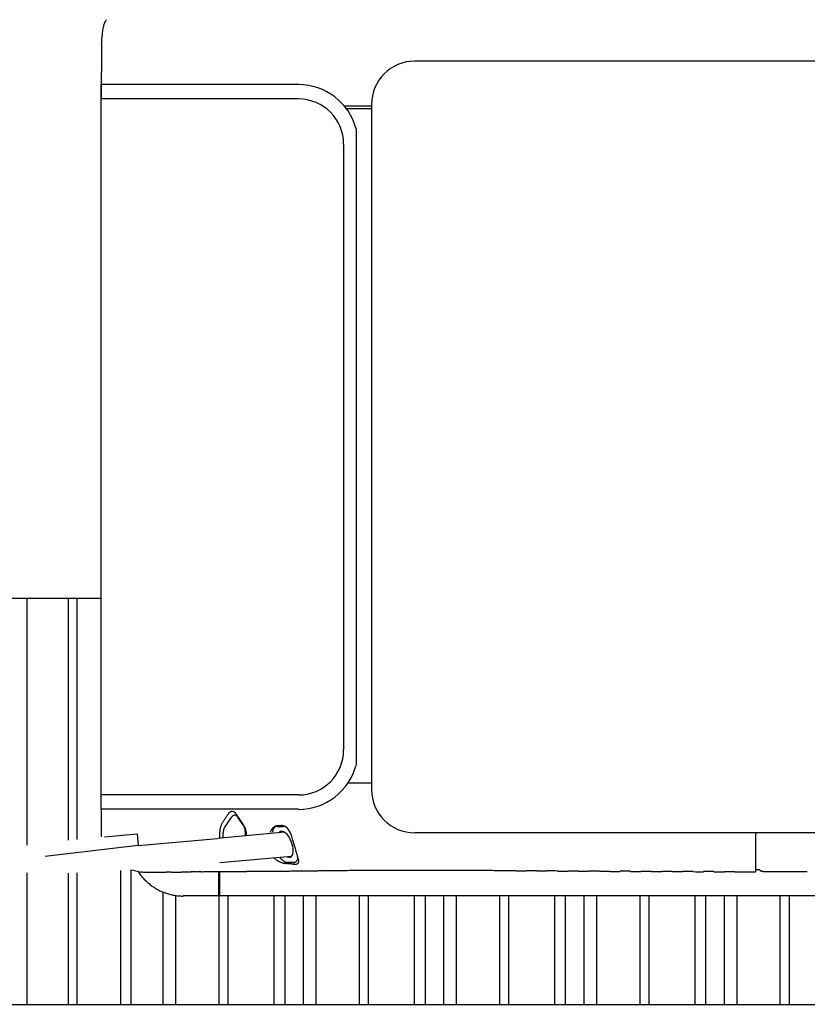
# Model space of a CAD drawing. Units: millimetres. Extents: x -8965.7 to -8916.1, y 21886.6 to 21938.8.
# Drawn here: x -8929.7 to -8928.8, y 21924.4 to 21925.6 of the extents above; entities that cross this region are included whole.
import ezdxf

# ---------------------------------------------------------------- set-up
doc = ezdxf.new("R2010")
doc.units = ezdxf.units.MM
doc.header["$LTSCALE"] = 0.5
doc.layers.add('aStavba-az_objekt', color=7, linetype='Continuous')

msp = doc.modelspace()

# ---------------------------------------------------------------- linework, layer by layer
at = {"layer": 'aStavba-az_objekt'}
for p, q in [((-8928.7501, 21925.5331), (-8929.2338, 21925.5331)), ((-8929.6074, 21924.642), (-8929.6074, 21925.5052)), ((-8929.3724, 21925.5052), (-8929.6074, 21925.5052)), ((-8929.3724, 21925.488), (-8929.6074, 21925.488)), ((-8929.2854, 21925.4815), (-8929.2854, 21924.6656)), ((-8929.3038, 21925.4524), (-8929.3038, 21924.6948)), ((-8929.3187, 21925.4342), (-8929.3187, 21924.7129)), ((-8929.867, 21924.8935), (-8929.6074, 21924.8935)), ((-8929.6958, 21924.8935), (-8929.6958, 21924.5991)), ((-8929.6468, 21924.8935), (-8929.6468, 21924.6053)), ((-8929.6366, 21924.8935), (-8929.6366, 21924.6062)), ((-8929.3724, 21924.6592), (-8929.6074, 21924.6592)), ((-8929.3724, 21924.642), (-8929.6074, 21924.642)), ((-8929.6074, 21924.642), (-8929.6074, 21924.6092)), ((-8929.4528, 21924.632), (-8929.4602, 21924.6212)), ((-8929.4366, 21924.6212), (-8929.4441, 21924.632)), ((-8929.3976, 21924.6217), (-8929.3905, 21924.6217)), ((-8929.6033, 21924.6093), (-8929.5646, 21924.6127)), ((-8929.5646, 21924.6127), (-8929.5634, 21924.599)), ((-8929.3887, 21924.6146), (-8929.4688, 21924.6074)), ((-8929.4625, 21924.6108), (-8929.4625, 21924.608)), ((-8929.3928, 21924.6156), (-8929.3918, 21924.6156)), ((-8928.7501, 21924.614), (-8929.2338, 21924.614)), ((-8928.828, 21924.614), (-8928.828, 21924.5675)), ((-8929.5634, 21924.599), (-8929.6741, 21924.5858)), ((-8929.5634, 21924.599), (-8929.4688, 21924.6074)), ((-8929.3807, 21924.5859), (-8929.4662, 21924.5783)), ((-8929.3784, 21924.5787), (-8929.3855, 21924.5787)), ((-8929.3832, 21924.5849), (-8929.3842, 21924.5849)), ((-8929.6958, 21924.5663), (-8929.6958, 21924.4097)), ((-8929.6468, 21924.5661), (-8929.6468, 21924.4097)), ((-8929.6366, 21924.5665), (-8929.6366, 21924.4097)), ((-8929.5846, 21924.5691), (-8929.5846, 21924.4097)), ((-8929.5723, 21924.5698), (-8929.5723, 21924.4097)), ((-8929.5711, 21924.5698), (-8929.56, 21924.5673)), ((-8929.4675, 21924.5675), (-8929.4675, 21924.5388)), ((-8929.4664, 21924.5675), (-8929.4664, 21924.5388)), ((-8928.8229, 21924.5695), (-8928.8216, 21924.5686)), ((-8929.5338, 21924.5434), (-8929.5338, 21924.4097)), ((-8929.5188, 21924.5394), (-8929.5188, 21924.4097)), ((-8929.4675, 21924.5388), (-8929.5098, 21924.5388)), ((-8929.4664, 21924.5465), (-8929.4675, 21924.5465)), ((-8929.4664, 21924.5433), (-8929.4675, 21924.5433)), ((-8929.4672, 21924.5388), (-8929.4672, 21924.4097)), ((-8927.9355, 21924.5388), (-8929.4664, 21924.5388)), ((-8929.4565, 21924.5388), (-8929.4565, 21924.4097)), ((-8929.4017, 21924.5388), (-8929.4017, 21924.4097)), ((-8929.3888, 21924.5388), (-8929.3888, 21924.4097)), ((-8929.3667, 21924.5388), (-8929.3667, 21924.4097)), ((-8929.3517, 21924.5388), (-8929.3517, 21924.4097)), ((-8929.3001, 21924.5388), (-8929.3001, 21924.4097)), ((-8929.2894, 21924.5388), (-8929.2894, 21924.4097)), ((-8929.2346, 21924.5388), (-8929.2346, 21924.4097)), ((-8929.2217, 21924.5388), (-8929.2217, 21924.4097)), ((-8929.1996, 21924.5388), (-8929.1996, 21924.4097)), ((-8929.1846, 21924.5388), (-8929.1846, 21924.4097)), ((-8929.133, 21924.5388), (-8929.133, 21924.4097)), ((-8929.1223, 21924.5388), (-8929.1223, 21924.4097)), ((-8929.0675, 21924.5388), (-8929.0675, 21924.4097)), ((-8929.0547, 21924.5388), (-8929.0547, 21924.4097)), ((-8929.0325, 21924.5388), (-8929.0325, 21924.4097)), ((-8929.0175, 21924.5388), (-8929.0175, 21924.4097)), ((-8928.966, 21924.5388), (-8928.966, 21924.4097)), ((-8928.9552, 21924.5388), (-8928.9552, 21924.4097)), ((-8928.9005, 21924.5388), (-8928.9005, 21924.4097)), ((-8928.8876, 21924.5388), (-8928.8876, 21924.4097)), ((-8928.8655, 21924.5388), (-8928.8655, 21924.4097)), ((-8928.8504, 21924.5388), (-8928.8504, 21924.4097)), ((-8928.7989, 21924.5388), (-8928.7989, 21924.4097)), ((-8928.7881, 21924.5388), (-8928.7881, 21924.4097)), ((-8929.867, 21924.4097), (-8926.7873, 21924.4097))]:
    msp.add_line(p, q, dxfattribs=at)
for centre, radius, start, end in [((-8929.586, 21925.5706), 0.0192, 141.9978, 148.5907), ((-8929.586, 21925.5706), 0.0192, 141.9978, 148.5907), ((-8929.4866, 21925.5504), 0.1207, 169.8853, 171.2973), ((-8929.4866, 21925.5504), 0.1207, 169.8853, 171.2973), ((-8929.4859, 21925.5503), 0.1213, 168.516, 169.9206), ((-8929.4859, 21925.5503), 0.1213, 168.516, 169.9206), ((-8929.5863, 21925.5707), 0.0189, 161.7377, 168.4238), ((-8929.5863, 21925.5707), 0.0189, 161.7377, 168.4238), ((-8929.5859, 21925.5706), 0.0193, 155.2141, 161.758), ((-8929.5859, 21925.5706), 0.0193, 155.2141, 161.758), ((-8929.586, 21925.5706), 0.0192, 148.5665, 155.1714), ((-8929.586, 21925.5706), 0.0192, 148.5665, 155.1714), ((-8929.4757, 21925.55), 0.1316, 175.7588, 177.0541), ((-8929.4757, 21925.55), 0.1316, 175.7588, 177.0541), ((-8929.4884, 21925.551), 0.1188, 174.3248, 175.7594), ((-8929.4884, 21925.551), 0.1188, 174.3248, 175.7594), ((-8929.4981, 21925.5519), 0.109, 172.7549, 174.3184), ((-8929.4981, 21925.5519), 0.109, 172.7549, 174.3184), ((-8929.491, 21925.5511), 0.1162, 171.2946, 172.7615), ((-8929.491, 21925.5511), 0.1162, 171.2946, 172.7615), ((-8929.4865, 21925.5506), 0.1208, 177.0353, 178.4466), ((-8929.4865, 21925.5506), 0.1208, 177.0353, 178.4466), ((-8929.5136, 21925.5512), 0.0936, 178.3904, 180.2115), ((-8929.5136, 21925.5512), 0.0936, 178.3904, 180.2115), ((-8914.3021, 21925.5357), 15.3051, 179.94316, 180.05684), ((-8914.3021, 21925.5357), 15.3051, 179.94316, 180.05684), ((-8929.2338, 21925.4815), 0.0516, 90, 180), ((-8914.4852, 21925.5053), 15.1221, 179.94248, 180.05752), ((-8914.4852, 21925.5053), 15.1221, 179.94248, 180.05752), ((-8929.3724, 21925.4342), 0.071, 14.8107, 90), ((-8929.3724, 21925.4342), 0.0538, 0, 90), ((-8929.3165, 21920.3207), 5.1587, 89.9872, 90.0128), ((-8929.3142, 21920.3207), 5.1587, 89.9872, 90.0128), ((-8929.3119, 21920.3207), 5.1587, 89.9872, 90.0128), ((-8929.3096, 21920.3207), 5.1587, 89.9872, 90.0128), ((-8929.3073, 21920.3207), 5.1587, 89.9872, 90.0128), ((-8929.305, 21920.3208), 5.1586, 89.9872, 90.0128), ((-8929.3027, 21920.3207), 5.1587, 89.9872, 90.0128), ((-8929.3003, 21920.3208), 5.1586, 89.9872, 90.0128), ((-8929.298, 21920.3208), 5.1586, 89.9872, 90.0128), ((-8929.2957, 21920.3208), 5.1586, 89.9872, 90.0128), ((-8929.2934, 21920.3207), 5.1587, 89.9872, 90.0128), ((-8929.2911, 21920.3207), 5.1587, 89.9872, 90.0128), ((-8929.2888, 21920.3207), 5.1587, 89.9872, 90.0128), ((-8929.2865, 21920.3206), 5.1587, 89.9872, 90.0128), ((-8929.3138, 21920.306), 5.1701, 89.985, 90.015), ((-8929.3111, 21920.306), 5.1701, 89.985, 90.015), ((-8929.3084, 21920.306), 5.1702, 89.985, 90.015), ((-8929.3057, 21920.306), 5.1702, 89.985, 90.015), ((-8929.303, 21920.306), 5.1702, 89.985, 90.015), ((-8929.3003, 21920.3059), 5.1702, 89.985, 90.015), ((-8929.2976, 21920.3059), 5.1703, 89.985, 90.015), ((-8929.2948, 21920.306), 5.1702, 89.985, 90.015), ((-8929.2921, 21920.306), 5.1702, 89.985, 90.015), ((-8929.2894, 21920.306), 5.1701, 89.985, 90.015), ((-8929.2867, 21920.3452), 5.1309, 89.9849, 90.0151), ((-8929.3724, 21924.7129), 0.0538, 270, 0), ((-8929.3724, 21924.7129), 0.071, 270, 345.1894), ((-8929.3126, 21920.2337), 4.4394, 89.9867, 90.0133), ((-8929.3106, 21920.2337), 4.4394, 89.9867, 90.0133), ((-8929.3085, 21920.2337), 4.4394, 89.9867, 90.0133), ((-8929.3064, 21920.2337), 4.4394, 89.9867, 90.0133), ((-8929.3044, 21920.2337), 4.4394, 89.9867, 90.0133), ((-8929.3023, 21920.2337), 4.4394, 89.9867, 90.0133), ((-8929.3003, 21920.2337), 4.4394, 89.9867, 90.0133), ((-8929.2982, 21920.2337), 4.4394, 89.9867, 90.0133), ((-8929.2961, 21920.2337), 4.4394, 89.9867, 90.0133), ((-8929.2941, 21920.2337), 4.4394, 89.9867, 90.0133), ((-8929.292, 21920.2337), 4.4394, 89.9867, 90.0133), ((-8929.29, 21920.2337), 4.4394, 89.9867, 90.0133), ((-8929.2879, 21920.2338), 4.4394, 89.9867, 90.0133), ((-8929.2858, 21920.2308), 4.4424, 89.9866, 90.0134), ((-8929.2338, 21924.6656), 0.0516, 180, 270), ((-8925.1157, 21921.8052), 5.1823, 146.9233, 146.9395), ((-8925.1302, 21921.8), 5.173, 146.771, 146.7873), ((-8925.1436, 21921.7936), 5.1653, 146.6147, 146.631), ((-8929.4453, 21924.6285), 0.0134, 142.1482, 146.657), ((-8929.4475, 21924.6302), 0.0107, 136.352, 142.178), ((-8929.4494, 21924.6321), 0.00802, 128.7721, 136.5121), ((-8929.4505, 21924.6335), 0.00618, 118.7742, 128.8323), ((-8929.4512, 21924.6348), 0.00467, 105.503, 118.8045), ((-8929.4435, 21924.6256), 0.0113, 141.0058, 145.6294), ((-8929.4514, 21924.6354), 0.00409, 90.4419, 105.6273), ((-8929.4452, 21924.6271), 0.00905, 135.2562, 141.0199), ((-8929.4467, 21924.6286), 0.0069, 127.7329, 135.2962), ((-8929.4514, 21924.6354), 0.00413, 74.4799, 89.852), ((-8929.4477, 21924.6298), 0.00529, 117.8985, 127.7674), ((-8929.4516, 21924.6347), 0.00476, 61.5674, 74.6), ((-8929.4483, 21924.6309), 0.00405, 105.0827, 117.9794), ((-8929.4523, 21924.6333), 0.00635, 51.8207, 61.6112), ((-8929.4484, 21924.6314), 0.00353, 90.1811, 104.9336), ((-8929.4536, 21924.6317), 0.00844, 44.5056, 51.8654), ((-8929.4484, 21924.6314), 0.00353, 75.056, 89.8241), ((-8929.4553, 21924.6301), 0.0107, 38.7727, 44.5645), ((-8929.4486, 21924.6309), 0.00405, 62.0147, 74.9023), ((-8929.4575, 21924.6283), 0.0136, 34.2214, 38.779), ((-8929.4492, 21924.6298), 0.00529, 52.2213, 62.088), ((-8945.2048, 21913.8512), 19.0956, 34.38317, 34.38684), ((-8929.4501, 21924.6286), 0.0069, 44.7035, 52.2638), ((-8945.2041, 21913.8476), 19.097, 34.38941, 34.39308), ((-8929.4517, 21924.6271), 0.00905, 38.9862, 44.7482), ((-8945.2084, 21913.8557), 19.0961, 34.35841, 34.36208), ((-8929.4534, 21924.6256), 0.0113, 34.3672, 38.9919), ((-8945.2077, 21913.8562), 19.0952, 34.35467, 34.35834), ((-8929.4412, 21924.614), 0.0251, 163.3461, 166.3455), ((-8929.4458, 21924.6154), 0.0203, 159.6364, 163.3816), ((-8929.4498, 21924.6168), 0.016, 154.9601, 159.6557), ((-8929.4546, 21924.6191), 0.0107, 147.9948, 155.0228), ((-8925.0795, 21921.8611), 5.1825, 147.7576, 147.7738), ((-8925.0714, 21921.8434), 5.1989, 147.6236, 147.6399), ((-8925.0819, 21921.8367), 5.1936, 147.4825, 147.4987), ((-8925.0976, 21921.8326), 5.1826, 147.3354, 147.3517), ((-8929.454, 21924.617), 0.00748, 145.764, 152.6841), ((-8925.1008, 21921.8213), 5.186, 147.1944, 147.2107), ((-8925.113, 21921.8152), 5.179, 147.0486, 147.0649), ((-8945.2096, 21913.8557), 19.097, 34.34915, 34.35282), ((-8944.8057, 21914.1334), 18.6069, 34.34117, 34.34483), ((-8945.2107, 21913.86), 19.0955, 34.32928, 34.33295), ((-8945.2151, 21913.8625), 19.0977, 34.31202, 34.31568), ((-8945.2144, 21913.8648), 19.0959, 34.3039, 34.30756), ((-8945.2137, 21913.864), 19.0957, 34.30327, 34.30694), ((-8944.6669, 21914.2397), 18.4323, 34.29251, 34.29641), ((-8929.4478, 21924.6187), 0.011, 25.7906, 34.074), ((-8929.4526, 21924.6163), 0.0164, 20.2889, 25.9465), ((-8929.4578, 21924.6144), 0.0219, 15.9921, 20.3209), ((-8929.4428, 21924.617), 0.00747, 27.3573, 34.2415), ((-8929.3966, 21924.6137), 0.00882, 120.762, 130.2187), ((-8929.3976, 21924.6155), 0.00677, 108.5295, 120.8209), ((-8929.3973, 21924.6164), 0.00544, 124.2389, 131.9317), ((-8929.3975, 21924.6168), 0.00501, 115.9168, 124.2661), ((-8929.398, 21924.6165), 0.00567, 94.0711, 108.4687), ((-8929.3978, 21924.6173), 0.00444, 106.5453, 115.9278), ((-8929.3977, 21924.6169), 0.00481, 97.807, 106.4795), ((-8929.1321, 21920.3053), 4.3251, 93.5199, 93.5295), ((-8929.3976, 21924.6166), 0.00514, 89.9812, 97.8307), ((-8929.1289, 21920.2372), 4.3932, 93.4986, 93.508), ((-8929.1311, 21920.2254), 4.4049, 93.4508, 93.4602), ((-8929.1434, 21920.3048), 4.3249, 93.3416, 93.3513), ((-8929.1395, 21920.2046), 4.4251, 93.3075, 93.3169), ((-8929.1487, 21920.2927), 4.3367, 93.2436, 93.2532), ((-8929.1489, 21920.3044), 4.325, 93.2397, 93.2493), ((-8929.1539, 21920.2866), 4.3425, 93.1505, 93.1601), ((-8929.158, 21920.2667), 4.3621, 93.0731, 93.0827), ((-8929.3916, 21924.6164), 0.00611, 65.4642, 92.1451), ((-8929.4911, 21920.1814), 4.4415, 88.698, 88.7013), ((-8929.6896, 21920.1912), 4.4407, 86.1312, 86.1344), ((-8929.914, 21919.8646), 4.7859, 83.7112, 83.7142), ((-8930.1091, 21919.8829), 4.7931, 81.3651, 81.3681), ((-8930.2949, 21919.9049), 4.8029, 79.1305, 79.1334), ((-8930.5583, 21919.5393), 5.215, 77.043, 77.0458), ((-8929.393, 21924.6133), 0.00954, 48.652, 65.908), ((-8930.7395, 21919.5705), 5.2285, 75.0283, 75.0311), ((-8930.9106, 21919.6053), 5.2419, 73.12, 73.1227), ((-8931.075, 21919.6426), 5.2567, 71.2846, 71.2873), ((-8931.3966, 21919.2349), 5.7486, 69.54873, 69.55125), ((-8931.5504, 21919.2829), 5.7597, 67.94682, 67.94934), ((-8931.7041, 21919.3341), 5.7722, 66.33916, 66.34168), ((-8931.8394, 21919.3882), 5.7788, 64.89162, 64.89414), ((-8932.2295, 21918.9281), 6.3629, 63.46627, 63.46857), ((-8929.4221, 21924.6108), 0.0445, 176.6543, 178.3461), ((-8929.4233, 21924.6108), 0.0433, 178.3343, 180.0586), ((-8918.1917, 21924.61), 11.2749, 179.99599, 180.00401), ((-8918.1928, 21924.6084), 11.2738, 179.99599, 180.00401), ((-8929.4234, 21924.6109), 0.0432, 174.9218, 176.6633), ((-8929.426, 21924.6111), 0.0405, 173.0657, 174.9223), ((-8929.4289, 21924.6115), 0.0377, 171.0748, 173.0716), ((-8929.4327, 21924.6121), 0.0338, 168.8481, 171.0752), ((-8929.4365, 21924.6128), 0.0299, 166.3453, 168.8616), ((-8929.4324, 21924.6109), 0.0301, 175.0128, 176.7211), ((-8929.4311, 21924.6108), 0.0314, 176.7171, 178.3543), ((-8929.4313, 21924.6108), 0.0313, 178.3537, 179.9985), ((-8929.4339, 21924.611), 0.0286, 173.2286, 175.0139), ((-8929.4355, 21924.6112), 0.027, 171.3238, 173.229), ((-8929.4372, 21924.6114), 0.0252, 169.2933, 171.3296), ((-8929.4404, 21924.612), 0.022, 166.96, 169.2951), ((-8929.4429, 21924.6126), 0.0195, 164.3345, 166.9716), ((-8929.4457, 21924.6134), 0.0165, 161.2436, 164.3555), ((-8929.4484, 21924.6143), 0.0137, 157.4993, 161.2449), ((-8929.4515, 21924.6156), 0.0103, 152.5829, 157.5495), ((-8929.4625, 21924.613), 0.0268, 12.5386, 16.0001), ((-8929.4669, 21924.612), 0.0314, 9.6096, 12.572), ((-8929.4453, 21924.6156), 0.0103, 22.477, 27.4534), ((-8929.4707, 21924.6114), 0.0352, 6.9719, 9.6104), ((-8929.4485, 21924.6143), 0.0137, 18.7786, 22.5288), ((-8929.4737, 21924.611), 0.0382, 4.5467, 6.9777), ((-8929.4758, 21924.6108), 0.0403, 2.2565, 4.5586), ((-8929.451, 21924.6135), 0.0164, 15.6556, 18.7828), ((-8929.4761, 21924.6108), 0.0406, 359.969, 2.2566), ((-8929.454, 21924.6126), 0.0195, 13.0215, 15.6584), ((-8929.4569, 21924.612), 0.0224, 10.7576, 13.048), ((-8929.4591, 21924.6115), 0.0248, 8.6789, 10.755), ((-8929.4613, 21924.6112), 0.027, 6.7841, 8.6897), ((-8929.4629, 21924.611), 0.0286, 4.9742, 6.7849), ((-8929.4644, 21924.6109), 0.0301, 3.2673, 4.9747), ((-8929.4657, 21924.6108), 0.0314, 1.6341, 3.2719), ((-8929.4656, 21924.6108), 0.0312, 0.0005, 1.6341), ((-8929.3832, 21924.6037), 0.0257, 151.7411, 154.9941), ((-8929.3872, 21924.6059), 0.0211, 147.7885, 151.7424), ((-8929.3901, 21924.6077), 0.0177, 143.0932, 147.7876), ((-8929.3921, 21924.6092), 0.0152, 137.6409, 143.0999), ((-8929.3857, 21924.6116), 0.0182, 168.0535, 170.3457), ((-8929.3877, 21924.612), 0.0162, 165.513, 168.0798), ((-8929.3951, 21924.612), 0.0111, 130.1758, 137.645), ((-8929.3897, 21924.6125), 0.0141, 162.5472, 165.5182), ((-8929.3915, 21924.6131), 0.0122, 159.1057, 162.5483), ((-8929.393, 21924.6137), 0.0106, 155.1199, 159.1093), ((-8929.3943, 21924.6143), 0.0091, 150.5174, 155.1323), ((-8929.3954, 21924.6149), 0.00788, 145.2105, 150.5195), ((-8929.3962, 21924.6154), 0.0069, 139.1688, 145.2096), ((-8929.3971, 21924.6162), 0.00566, 131.943, 139.2796), ((-8925.4602, 21921.6659), 4.9173, 143.1619, 143.1648), ((-8925.6213, 21921.4667), 4.9145, 140.1726, 140.1755), ((-8926.0305, 21921.4731), 4.6033, 136.9669, 136.9698), ((-8926.3081, 21921.3167), 4.5174, 133.1075, 133.1107), ((-8926.7073, 21921.3187), 4.253, 129.1942, 129.1976), ((-8926.9221, 21921.1232), 4.2786, 125.3037, 125.3072), ((-8927.1477, 21920.95), 4.299, 121.51, 121.5135), ((-8927.3947, 21920.7988), 4.3086, 117.6519, 117.6554), ((-8927.7714, 21920.916), 4.0396, 113.6834, 113.6871), ((-8927.9533, 21920.5625), 4.3014, 109.5666, 109.57), ((-8928.2621, 21920.4782), 4.2893, 105.2947, 105.2981), ((-8928.5979, 21920.4191), 4.2712, 100.7333, 100.7368), ((-8928.939, 21920.2863), 4.353, 95.988, 95.9915), ((-8929.2403, 21920.2268), 4.3914, 91.9902, 91.9934), ((-8929.392, 21924.6101), 0.00548, 59.6029, 88.0014), ((-8929.3948, 21924.6051), 0.0112, 46.6156, 60.4858), ((-8929.3993, 21924.6002), 0.0179, 38.0473, 46.7502), ((-8929.3969, 21924.609), 0.0154, 37.7805, 48.3553), ((-8929.4048, 21924.5957), 0.025, 32.0732, 38.3169), ((-8929.4014, 21924.6054), 0.0211, 30.1046, 37.8322), ((-8929.4093, 21924.5929), 0.0303, 26.9201, 32.0813), ((-8929.4097, 21924.6006), 0.0307, 24.772, 30.1303), ((-8929.4228, 21924.5945), 0.0452, 21.2423, 24.8695), ((-8929.424, 21924.5941), 0.0464, 17.6382, 21.1662), ((-8929.413, 21924.591), 0.0344, 22.4625, 26.9924), ((-8929.4136, 21924.5907), 0.0351, 18.0202, 22.4665), ((-8929.4136, 21924.5907), 0.0351, 13.5807, 18.0282), ((-8929.432, 21924.5916), 0.0548, 14.6177, 17.6114), ((-8929.4092, 21924.5918), 0.0306, 8.51, 13.6158), ((-8929.9803, 21924.4496), 0.6212, 14.271, 14.524), ((-8930.1054, 21924.4177), 0.7503, 14.0689, 14.2784), ((-8930.1413, 21924.4087), 0.7873, 13.8691, 14.0687), ((-8929.2784, 21924.6216), 0.1014, 193.7545, 194.7297), ((-8929.3832, 21924.5884), 0.00357, 270.5467, 314.126), ((-8929.3849, 21924.59), 0.00588, 315.7962, 342.3724), ((-8929.3909, 21924.592), 0.0122, 341.5908, 354.4394), ((-8929.4048, 21924.5924), 0.0261, 2.5408, 8.5129), ((-8929.3971, 21924.5927), 0.0185, 354.2776, 2.7405), ((-8929.2602, 21924.6263), 0.1202, 194.7305, 195.567), ((-8929.2337, 21924.6337), 0.1478, 195.5664, 196.2471), ((-8929.1917, 21924.646), 0.1916, 196.2482, 196.7732), ((-8869.4006, 21942.8759), 62.7, 196.955542, 196.957147), ((-8869.498, 21943.1725), 62.6942, 197.242443, 197.244047), ((-8869.4802, 21943.1133), 62.6936, 197.187491, 197.189095), ((-8929.5214, 21924.5403), 0.1546, 16.4028, 17.0532), ((-8929.3836, 21924.6046), 0.0274, 228.6377, 232.0431), ((-8929.3837, 21924.6046), 0.0274, 232.0422, 235.4508), ((-8929.3838, 21924.6043), 0.0271, 235.4449, 238.8891), ((-8929.3844, 21924.6034), 0.0259, 238.8907, 242.4842), ((-8929.3843, 21924.6036), 0.0262, 242.4831, 246.0468), ((-8929.3843, 21924.6035), 0.0261, 246.0457, 249.6154), ((-8940.4414, 21915.6686), 14.1961, 38.90735, 38.90781), ((-8940.4212, 21915.6281), 14.2058, 39.08495, 39.08541), ((-8940.401, 21915.5837), 14.2182, 39.27489, 39.27535), ((-8940.3606, 21915.5413), 14.2139, 39.50987, 39.51032), ((-8940.3202, 21915.4989), 14.2098, 39.74498, 39.74544), ((-8940.3, 21915.4544), 14.2228, 39.93427, 39.93473), ((-8940.2394, 21915.41), 14.2051, 40.22801, 40.22847), ((-8940.2393, 21915.3676), 14.2324, 40.35812, 40.35858), ((-8940.1788, 21915.3211), 14.2166, 40.65834, 40.6588), ((-8940.1384, 21915.2767), 14.215, 40.89983, 40.90029), ((-8940.1182, 21915.2323), 14.2289, 41.08795, 41.08841), ((-8940.0576, 21915.1858), 14.214, 41.38903, 41.38949), ((-8940.0374, 21915.1394), 14.2296, 41.58276, 41.58321), ((-8939.9768, 21915.0929), 14.2153, 41.88432, 41.88477), ((-8937.5641, 21916.8849), 11.2261, 43.29178, 43.29522), ((-8929.3845, 21924.6031), 0.0257, 249.6101, 253.2382), ((-8936.3913, 21917.5857), 9.8963, 44.99126, 44.99515), ((-8935.7803, 21917.7735), 9.3362, 46.82361, 46.82774), ((-8935.208, 21917.9336), 8.8332, 48.81578, 48.82014), ((-8929.3843, 21924.6037), 0.0264, 253.2371, 256.7761), ((-8934.6688, 21918.0717), 8.3801, 50.96509, 50.96967), ((-8933.9429, 21918.4805), 7.6116, 53.26663, 53.27167), ((-8933.4902, 21918.5562), 7.2871, 55.75837, 55.76364), ((-8929.3832, 21924.6086), 0.0314, 256.9268, 259.8999), ((-8929.3831, 21924.5907), 0.0125, 237.0938, 240.1935), ((-8929.3838, 21924.5895), 0.0111, 240.1966, 243.6841), ((-8929.3844, 21924.5883), 0.00979, 243.6644, 247.6252), ((-8929.378, 21924.6377), 0.0609, 259.9004, 261.4331), ((-8929.3849, 21924.5872), 0.00852, 247.6299, 252.1566), ((-8929.3852, 21924.5861), 0.00739, 252.1401, 257.3249), ((-8930.0888, 21919.8844), 4.7453, 81.4772, 81.4967), ((-8929.3854, 21924.5852), 0.00644, 257.3305, 263.2502), ((-8931.7995, 21919.2969), 5.813, 65.47068, 65.47228), ((-8931.6727, 21919.2479), 5.8065, 66.80882, 66.81042), ((-8929.3855, 21924.5844), 0.00568, 263.2504, 269.939), ((-8931.5343, 21919.2029), 5.7952, 68.24008, 68.24169), ((-8931.3959, 21919.1603), 5.7854, 69.66814, 69.66974), ((-8931.0034, 21919.8025), 5.0488, 71.3109, 71.3128), ((-8930.8722, 21919.7697), 5.0396, 72.8416, 72.8434), ((-8929.7388, 21920.0453), 4.5457, 85.5324, 85.5425), ((-8930.7209, 21919.7395), 5.0263, 74.5903, 74.5921), ((-8930.5645, 21919.7122), 5.0135, 76.3945, 76.3963), ((-8930.4081, 21919.6865), 5.0042, 78.2026, 78.2044), ((-8930.2366, 21919.6648), 4.9933, 80.1784, 80.1802), ((-8930.06, 21919.6456), 4.9853, 82.2138, 82.2157), ((-8929.8191, 21920.18), 4.4262, 84.3651, 84.3672), ((-8929.7288, 21920.0432), 4.5471, 85.6496, 85.6596), ((-8929.6532, 21920.1684), 4.4247, 86.5164, 86.5184), ((-8929.4739, 21920.1608), 4.425, 88.8388, 88.8409), ((-8929.7189, 21920.0446), 4.5449, 85.7633, 85.7734), ((-8929.7098, 21920.0461), 4.5428, 85.8656, 85.8757), ((-8929.7035, 21920.0379), 4.5505, 85.9421, 85.9521), ((-8929.6972, 21920.043), 4.5449, 86.0065, 86.0166), ((-8929.6873, 21920.0465), 4.5407, 86.1187, 86.1288), ((-8929.6792, 21920.0443), 4.5424, 86.2129, 86.2229), ((-8929.671, 21920.0412), 4.545, 86.3076, 86.3177), ((-8929.1825, 21920.2774), 4.3058, 92.6007, 92.6069), ((-8929.3764, 21924.6132), 0.0365, 266.99, 269.7502), ((-8929.3783, 21924.5837), 0.00499, 275.1735, 281.6025), ((-8929.3783, 21924.5834), 0.00468, 281.5996, 288.4297), ((-8929.3782, 21924.5833), 0.00452, 288.5489, 295.9739), ((-8929.3764, 21924.587), 0.0103, 269.2027, 279.1501), ((-8929.3784, 21924.5837), 0.00497, 295.9665, 302.4353), ((-8929.3786, 21924.584), 0.00532, 302.4076, 308.4534), ((-8929.3787, 21924.5841), 0.0055, 308.4455, 314.2735), ((-8929.379, 21924.5844), 0.00592, 314.3801, 320.0551), ((-8929.3755, 21924.5815), 0.00469, 278.969, 300.3942), ((-8929.3798, 21924.585), 0.00691, 319.9525, 324.5889), ((-8929.3804, 21924.5855), 0.00764, 324.5935, 328.7963), ((-8929.3811, 21924.5859), 0.00852, 328.7901, 332.5717), ((-8924.2951, 21922.1339), 5.6377, 154.2574, 154.2632), ((-8923.7026, 21922.2311), 6.139, 157.47289, 157.47816), ((-8929.3746, 21924.5794), 0.00243, 305.7838, 347.1083), ((-8923.3346, 21922.4247), 6.4126, 160.32647, 160.33151), ((-8876.7441, 21940.0628), 54.858, 196.38928, 196.39111), ((-8929.387, 21924.5779), 0.0151, 10.1129, 16.7755), ((-8929.376, 21924.5799), 0.00394, 344.6554, 10.1551), ((-8929.5095, 21924.6031), 0.0645, 214.0353, 216.4563), ((-8929.5094, 21924.6032), 0.0646, 216.4588, 218.8765), ((-8929.5545, 21924.6349), 0.0677, 265.2748, 270.3021), ((-8929.5094, 21924.6032), 0.0646, 218.8735, 221.2917), ((-8929.5445, 21925.4288), 0.8616, 269.3558, 269.7552), ((-8929.5401, 21926.3424), 1.7752, 269.7385, 269.9324), ((-8929.5382, 21927.6575), 3.0903, 269.9274, 270.0388), ((-8929.5373, 21928.0926), 3.5255, 270.0189, 270.1165), ((-8929.5163, 21920.0434), 4.5238, 90.0988, 90.1749), ((-8929.5452, 21932.3488), 7.7816, 270.15476, 270.199), ((-8929.5483, 21933.1985), 8.6313, 270.20001, 270.23989), ((-8929.4892, 21920.0707), 4.4966, 90.2155, 90.2921), ((-8929.4814, 21920.0707), 4.4966, 90.2386, 90.3151), ((-8929.4745, 21920.0842), 4.4832, 90.2508, 90.3275), ((-8929.4667, 21920.0842), 4.4832, 90.2738, 90.3506), ((-8929.459, 21920.0842), 4.4832, 90.2954, 90.3722), ((-8929.4521, 21920.0977), 4.4698, 90.3076, 90.3846), ((-8929.4454, 21920.0977), 4.4698, 90.3168, 90.3938), ((-8929.4384, 21920.111), 4.4566, 90.3305, 90.4078), ((-8929.4316, 21920.1111), 4.4566, 90.3398, 90.417), ((-8929.4253, 21920.1111), 4.4566, 90.3444, 90.4216), ((-8929.4185, 21920.1243), 4.4434, 90.355, 90.4325), ((-8929.4118, 21920.1244), 4.4434, 90.3642, 90.4417), ((-8929.4052, 21920.1244), 4.4434, 90.3719, 90.4494), ((-8929.3989, 21920.1376), 4.4303, 90.3764, 90.4541), ((-8929.3928, 21920.1376), 4.4303, 90.378, 90.4557), ((-8929.3864, 21920.1507), 4.4173, 90.384, 90.4619), ((-8929.3799, 21920.1507), 4.4172, 90.3902, 90.4681), ((-8929.3731, 21920.1508), 4.4173, 90.4009, 90.4789), ((-8929.3659, 21920.1638), 4.4043, 90.4177, 90.4959), ((-8929.3582, 21920.1639), 4.4043, 90.4393, 90.5174), ((-8929.3498, 21920.1639), 4.4043, 90.47, 90.5482), ((-8929.3416, 21920.1769), 4.3914, 90.5007, 90.5791), ((-8929.3333, 21920.177), 4.3914, 90.5299, 90.6083), ((-8929.3255, 21920.1899), 4.3786, 90.5559, 90.6346), ((-8929.3178, 21920.1899), 4.3786, 90.5775, 90.6561), ((-8929.3109, 21920.19), 4.3786, 90.5898, 90.6684), ((-8929.3052, 21920.2028), 4.3659, 90.5866, 90.6654), ((-8929.2997, 21920.2029), 4.3659, 90.5804, 90.6593), ((-8929.2936, 21920.2156), 4.3532, 90.5834, 90.6625), ((-8929.2872, 21920.2157), 4.3532, 90.588, 90.6671), ((-8929.2803, 21920.2157), 4.3532, 90.6003, 90.6794), ((-8929.2733, 21920.2284), 4.3407, 90.6156, 90.6949), ((-8929.2652, 21920.2285), 4.3406, 90.6433, 90.7226), ((-8929.2913, 21922.1836), 2.3854, 90.3266, 90.5418), ((-8929.2777, 21919.8535), 4.7155, 90.222, 90.3308), ((-8929.2529, 21913.6428), 10.9262, 90.17864, 90.22563), ((-8929.2449, 21911.0758), 13.4933, 90.14083, 90.17887), ((-8929.2261, 21902.6095), 21.9596, 90.11207, 90.13544), ((-8929.2382, 21908.4548), 16.1143, 90.07792, 90.10978), ((-8929.2312, 21903.0318), 21.5373, 90.05305, 90.07689), ((-8929.2274, 21899.6816), 24.8875, 90.03403, 90.05466), ((-8929.2293, 21902.1703), 22.3987, 90.0102, 90.03312), ((-8929.2267, 21895.8527), 28.7164, 89.99519, 90.01306), ((-8929.2261, 21902.6095), 21.9596, 89.97181, 89.99519), ((-8929.2136, 21920.2863), 4.2828, 89.9029, 90.0228), ((-8929.2051, 21920.2863), 4.2828, 89.8978, 90.0176), ((-8929.1964, 21920.2945), 4.2746, 89.8935, 90.0136), ((-8929.2136, 21896.2162), 28.3529, 89.93113, 89.94924), ((-8929.2016, 21906.3586), 18.2104, 89.90237, 89.93056), ((-8929.19, 21913.0233), 11.5458, 89.85917, 89.90363), ((-8929.1881, 21913.9535), 10.6155, 89.80875, 89.85711), ((-8929.1881, 21913.903), 10.6661, 89.76142, 89.80955), ((-8929.1827, 21915.2362), 9.3328, 89.70539, 89.76039), ((-8929.1782, 21916.0199), 8.5491, 89.64821, 89.70825), ((-8929.1257, 21920.7388), 3.8301, 89.9995, 90.0005), ((-8929.1256, 21920.7398), 3.8291, 89.9995, 90.0005), ((-8929.1463, 21920.3371), 4.2318, 89.5533, 89.7213), ((-8928.9214, 21954.3944), 29.8262, 269.63137, 269.65521), ((-8929.1201, 21920.3542), 4.2146, 89.5709, 89.7395), ((-8928.9152, 21952.5134), 27.9453, 269.64472, 269.67016), ((-8929.3084, 21881.4868), 43.0824, 89.67451, 89.69101), ((-8928.8974, 21953.5579), 28.9899, 269.67124, 269.69576), ((-8929.337, 21867.1261), 57.443, 89.702635, 89.715011), ((-8928.8581, 21958.6552), 34.0873, 269.69616, 269.71702), ((-8929.0394, 21920.399), 4.1693, 89.6526, 89.8231), ((-8928.7033, 21990.5659), 65.9984, 269.730246, 269.741018), ((-8928.8176, 21967.0598), 42.4921, 269.75184, 269.76857), ((-8929.001, 21920.4212), 4.147, 89.6663, 89.8377), ((-8928.856, 21953.026), 28.4582, 269.75665, 269.78164), ((-8928.9753, 21920.4321), 4.1359, 89.6772, 89.8491), ((-8928.8549, 21947.8905), 23.3227, 269.76135, 269.79183), ((-8929.2517, 21842.9387), 81.6298, 89.772237, 89.780946), ((-8928.8221, 21951.08), 26.5123, 269.77287, 269.79968), ((-8929.1206, 21867.1251), 57.4431, 89.782318, 89.794694), ((-8928.7849, 21955.5867), 31.0192, 269.783, 269.80592), ((-8929.1294, 21852.4304), 72.1378, 89.799962, 89.809817), ((-8928.7056, 21973.8046), 49.2372, 269.79991, 269.81434), ((-8928.8719, 21920.4862), 4.0815, 89.7312, 89.9054), ((-8928.6692, 21980.9658), 56.3985, 269.81348, 269.82609), ((-8928.7022, 21971.5663), 46.9989, 269.83158, 269.84671), ((-8910.9676, 21924.5727), 17.8604, 179.99954, 180.00046), ((-8910.9575, 21924.5724), 17.8705, 179.99954, 180.00046), ((-8910.9676, 21924.5721), 17.8604, 179.99954, 180.00046), ((-8910.9575, 21924.5718), 17.8705, 179.99954, 180.00046), ((-8911.9275, 21924.5711), 16.9005, 179.99759, 180.00241), ((-8910.9676, 21924.5715), 17.8604, 179.99954, 180.00046), ((-8910.9575, 21924.5712), 17.8705, 179.99954, 180.00046), ((-8910.9676, 21924.5709), 17.8604, 179.99954, 180.00046), ((-8910.9676, 21924.5707), 17.8604, 179.99954, 180.00046), ((-8910.9575, 21924.5704), 17.8705, 179.99954, 180.00046), ((-8911.9275, 21924.5697), 16.9005, 179.99759, 180.00241), ((-8910.9676, 21924.5701), 17.8604, 179.99954, 180.00046), ((-8928.8386, 21920.5746), 3.9954, 89.8441, 89.8475), ((-8909.8286, 21924.5698), 18.9993, 179.99954, 180.00046), ((-8910.4938, 21924.5695), 18.3341, 179.99954, 180.00046), ((-8910.9676, 21924.5692), 17.8604, 179.99954, 180.00046), ((-8910.9575, 21924.5689), 17.8705, 179.99954, 180.00046), ((-8911.9294, 21924.5682), 16.8985, 179.99759, 180.00241), ((-8912.5601, 21924.5686), 16.2679, 179.99954, 180.00046), ((-8928.8384, 21920.5746), 3.9954, 89.8441, 89.8475), ((-8928.8408, 21920.5746), 3.9954, 89.8056, 89.809), ((-8928.8379, 21920.5746), 3.9954, 89.8441, 89.8475), ((-8928.8376, 21920.5746), 3.9954, 89.8441, 89.8475), ((-8928.8401, 21920.5746), 3.9954, 89.8056, 89.809), ((-8928.8372, 21920.5749), 3.9952, 89.8441, 89.8475), ((-8928.8369, 21920.5746), 3.9954, 89.8441, 89.8475), ((-8928.8394, 21920.5746), 3.9954, 89.8056, 89.809), ((-8928.8364, 21920.5746), 3.9954, 89.8441, 89.8475), ((-8928.8362, 21920.5746), 3.9954, 89.8441, 89.8475), ((-8928.836, 21920.5746), 3.9954, 89.8441, 89.8475), ((-8928.8357, 21920.5746), 3.9954, 89.8441, 89.8475), ((-8928.8363, 21920.5674), 4.0026, 89.8335, 89.8367), ((-8929.023, 21920.3436), 4.2311, 87.3098, 87.3127), ((-8929.3149, 21920.3149), 4.2833, 83.4227, 83.4254), ((-8929.5839, 21920.4393), 4.1999, 79.5756, 79.5786), ((-8929.9427, 21920.1243), 4.5842, 75.8728, 75.8755), ((-8930.2482, 21920.2173), 4.5797, 71.876, 71.8788), ((-8930.7074, 21919.9377), 5.0005, 67.8667, 67.8692), ((-8930.9857, 21920.0626), 4.999, 64.3674, 64.3699), ((-8931.5602, 21919.6639), 5.6176, 60.8401, 60.8421), ((-8931.8104, 21919.9508), 5.5007, 57.1032, 57.1054), ((-8932.0396, 21919.7115), 5.8264, 56.47261, 56.47513), ((-8931.6362, 21919.851), 5.4934, 59.1746, 59.1771), ((-8931.2637, 21919.9829), 5.1953, 61.9553, 61.9581), ((-8930.988, 21919.9653), 5.0875, 64.7874, 64.7902), ((-8930.6195, 21920.2284), 4.6977, 67.4848, 67.4878), ((-8930.396, 21920.1449), 4.6953, 70.3931, 70.396), ((-8930.1476, 21920.1204), 4.6414, 73.381, 73.384), ((-8929.8539, 21920.3311), 4.361, 76.2852, 76.2884), ((-8929.6232, 21920.38), 4.2642, 79.1377, 79.1409), ((-8929.4185, 21920.2484), 4.3607, 82.1032, 82.1064), ((-8929.1908, 21920.3402), 4.2438, 84.9764, 84.9797), ((-8928.9562, 21920.4998), 4.0703, 88.0683, 88.0718), ((-8928.8305, 21920.4834), 4.0843, 89.8298, 89.8392), ((-8928.8279, 21920.4834), 4.0843, 89.8574, 89.8668), ((-8928.8282, 21920.4835), 4.0842, 89.8436, 89.853), ((-8928.8314, 21920.4834), 4.0843, 89.7884, 89.7978), ((-8928.8278, 21920.4834), 4.0843, 89.8298, 89.8392), ((-8928.8252, 21920.4832), 4.0845, 89.8574, 89.8668), ((-8928.825, 21920.535), 4.0327, 89.8485, 89.8584), ((-8928.8238, 21920.4836), 4.0841, 89.8573, 89.8667), ((-8928.8271, 21920.4832), 4.0845, 89.8022, 89.8116), ((-8928.8274, 21920.4834), 4.0843, 89.7884, 89.7978), ((-8928.8228, 21920.4836), 4.0841, 89.8436, 89.853), ((-8928.8211, 21920.4834), 4.0843, 89.8574, 89.8668), ((-8928.8215, 21920.4833), 4.0844, 89.8436, 89.853), ((-8928.8208, 21920.4834), 4.0843, 89.8436, 89.853), ((-8928.8169, 21920.5101), 4.0576, 89.7953, 89.897), ((-8928.8089, 21920.5192), 4.0485, 89.8054, 89.9074), ((-8928.8013, 21920.5192), 4.0485, 89.8118, 89.9138), ((-8928.7934, 21920.5282), 4.0394, 89.8207, 89.9229), ((-8928.7848, 21920.5282), 4.0394, 89.8399, 89.9421), ((-8928.7776, 21920.5282), 4.0394, 89.8399, 89.9421), ((-8929.5096, 21924.603), 0.0643, 221.2923, 223.7207), ((-8929.5095, 21924.6031), 0.0645, 223.7201, 226.1408), ((-8929.5095, 21924.6031), 0.0644, 226.1423, 228.5647), ((-8929.5097, 21924.6029), 0.0641, 228.5625, 230.9966), ((-8929.5096, 21924.603), 0.0643, 230.9974, 233.4246), ((-8929.5096, 21924.603), 0.0643, 233.4229, 235.8494), ((-8929.5097, 21924.6028), 0.064, 235.8519, 238.2887), ((-8929.5097, 21924.6029), 0.0642, 238.2844, 240.7164), ((-8929.5097, 21924.6029), 0.0641, 240.7189, 243.1529), ((-8929.5098, 21924.6027), 0.0639, 243.1529, 245.5952), ((-8929.5097, 21924.6028), 0.0641, 245.5966, 248.0329), ((-8929.5098, 21924.6027), 0.0639, 248.0306, 250.4722), ((-8929.5098, 21924.6027), 0.064, 250.4725, 252.9129), ((-8929.5098, 21924.6027), 0.064, 252.9126, 255.3522), ((-8929.5098, 21924.6025), 0.0637, 255.3528, 257.8025), ((-8929.5098, 21924.6027), 0.064, 257.802, 260.2432), ((-8929.5098, 21924.6027), 0.064, 260.2445, 262.684), ((-8929.5098, 21924.6026), 0.0639, 262.684, 265.1276), ((-8929.5098, 21924.6028), 0.0641, 265.1268, 267.5629), ((-8929.5098, 21924.6027), 0.064, 267.559, 269.9981)]:
    msp.add_arc(centre, radius, start, end, dxfattribs=at)

doc.saveas('drawing.dxf')
